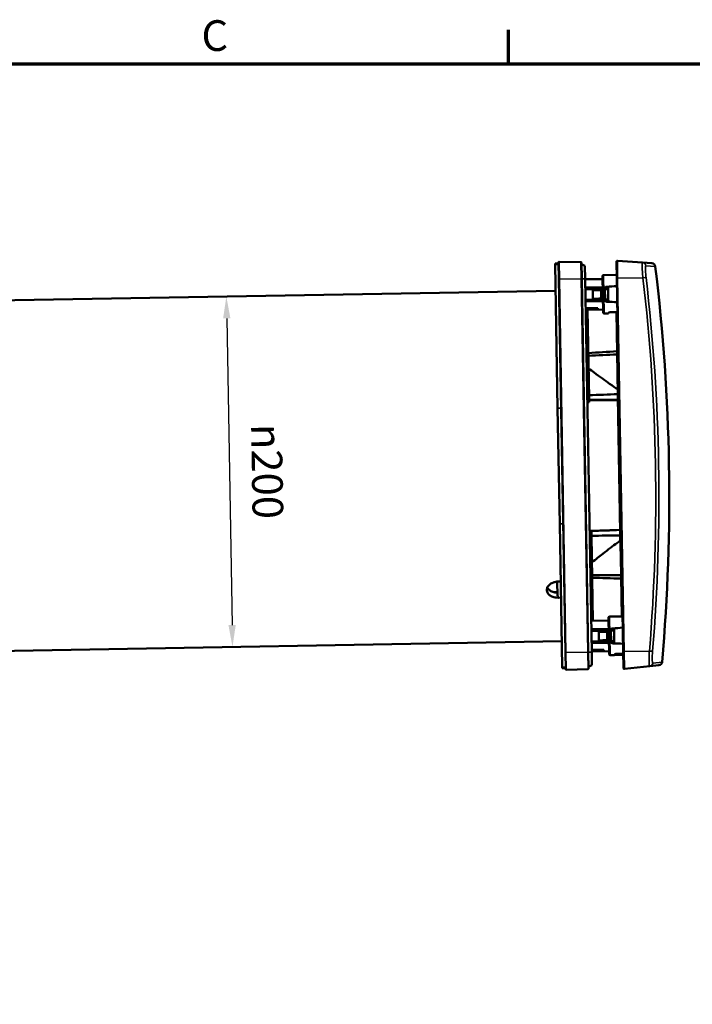
# Model space of a CAD drawing. Units: millimetres. Extents: x 50 to 2100, y -3548 to 3663.
# Drawn here: x 1137 to 1522, y 898 to 1460 of the extents above; entities that cross this region are included whole.
import ezdxf

# ---------------------------------------------------------------- set-up
doc = ezdxf.new("R2010")
doc.units = ezdxf.units.MM
doc.header["$LTSCALE"] = 5
for name, color, linetype, lineweight in [('Bemaßung (ISO)', 7, 'Continuous', 25), ('Rahmen (ISO)', 7, 'Continuous', 70), ('Sichtbar (ISO)', 7, 'Continuous', 50), ('Sichtbar schmal (ISO)', 7, 'Continuous', 35)]:
    doc.layers.add(name, color=color, linetype=linetype, lineweight=lineweight)
doc.styles.add('Notiztext (DIN)', font='isocpeur.ttf')
doc.dimstyles.new('Standard (DIN)', dxfattribs={"dimscale": 5, "dimtxt": 3.5, "dimasz": 2.5, "dimexe": 3.175, "dimexo": 0.8, "dimgap": 0.8, "dimtad": 1, "dimrnd": 1e-08, "dimzin": 0, "dimtxsty": 'Notiztext (DIN)', "dimcen": 0.09, "dimdle": 10, "dimclrd": 256, "dimclre": 256, "dimclrt": 256, "dimadec": 0, "dimazin": 0, "dimtfac": 1, "dimtmove": 0, "dimatfit": 3, "dimfxl": 1, "dimtolj": 1, "dimtzin": 0, "dimlwd": -1, "dimlwe": -1, "dimarcsym": 0})

# ---------------------------------------------------------------- blocks, each defined once
blk = doc.blocks.new('Ränder Standardrahmen')
at = {"layer": 'Rahmen (ISO)'}
blk.add_line((283.33, 287), (283.33, 290.9), dxfattribs=at)
at = {"layer": 'Rahmen (ISO)', "flags": 128}
blk.add_lwpolyline([(20, 10), (20, 287), (410, 287), (410, 10), (20, 10)], dxfattribs=at)
at = {"layer": 'Rahmen (ISO)', "insert": (248.25, 287.4), "char_height": 3.5, "attachment_point": 7, "style": 'Notiztext (DIN)'}
blk.add_mtext('C', dxfattribs=at)
blk = doc.blocks.new('*D6')
at = {"layer": 'Bemaßung (ISO)', "transparency": 16777216}
blk.add_line((1255.69, 1289.78), (1258.74, 1114.81), dxfattribs=at)
for points in [[(1257.77, 1289.82), (1253.6, 1289.75), (1255.47, 1302.28)], [(1260.83, 1114.85), (1256.66, 1114.77), (1258.96, 1102.31)]]:
    blk.add_solid(points, dxfattribs=at)
at = {"layer": 'Defpoints', "color": 0, "transparency": 16777216}
for p in [(1255.47, 1302.28), (1258.96, 1102.31), (1258.96, 1102.31)]:
    blk.add_point(p, dxfattribs=at)
at = {"layer": 'Bemaßung (ISO)', "transparency": 16777216, "insert": (1287.07, 1229.77), "char_height": 17.5, "attachment_point": 1, "rotation": 271, "style": 'Notiztext (DIN)'}
blk.add_mtext('\\A1;\\fAIGDT|b0|i0;\\H17.5000;n\\fISOCPEUR|b0|i0;\\H17.5000;200', dxfattribs=at)

msp = doc.modelspace()

# ---------------------------------------------------------------- linework, layer by layer
at = {"layer": 'Sichtbar (ISO)'}
for p, q in [((1443.24, 1321.06), (1445.24, 1321.1)), ((1443.25, 1320.47), (1443.24, 1321.06)), ((1445.4, 1312.1), (1445.23, 1321.84)), ((1445.48, 1322.09), (1457.98, 1321.98)), ((1458.23, 1321.74), (1458.4, 1312.32)), ((1460.26, 1319.86), (1458.25, 1320.76)), ((1478.39, 1312.67), (1478.23, 1322.13)), ((1478.76, 1322.63), (1493.21, 1321.62)), ((1493.21, 1321.62), (1498.54, 1321.25)), ((1444.68, 1238.59), (1443.25, 1320.47)), ((1460.4, 1312.36), (1460.26, 1319.86)), ((1445.4, 1312.1), (1449.12, 1099.13)), ((1462.11, 1099.36), (1458.4, 1312.32)), ((1460.4, 1312.36), (1464.11, 1099.39)), ((1470.4, 1312.28), (1460.4, 1312.11)), ((1470.73, 1293.04), (1470.37, 1314.03)), ((1478.36, 1314.67), (1470.86, 1314.54)), ((1478.39, 1312.67), (1482.11, 1099.71)), ((1073.26, 1299.1), (1443.51, 1305.56)), ((1460.48, 1307.36), (1470.48, 1307.53)), ((1467.57, 1306.48), (1460.5, 1306.36)), ((1464.75, 1305.68), (1464.82, 1301.19)), ((1469.25, 1306.51), (1467.57, 1306.48)), ((1469.79, 1306.52), (1469.25, 1306.51)), ((1470.5, 1306.53), (1469.79, 1306.52)), ((1471.7, 1306.56), (1471.5, 1306.55)), ((1471.6, 1300.55), (1471.5, 1306.56)), ((1471.85, 1306.56), (1471.7, 1306.56)), ((1471.96, 1307.56), (1473.48, 1307.59)), ((1473.48, 1307.91), (1473.48, 1307.59)), ((1473.48, 1307.59), (1473.5, 1306.59)), ((1473.5, 1306.59), (1473.6, 1300.59)), ((1460.61, 1300.36), (1467.67, 1300.48)), ((1470.62, 1299.54), (1460.62, 1299.36)), ((1467.67, 1300.48), (1469.36, 1300.51)), ((1469.36, 1300.51), (1469.89, 1300.52)), ((1469.89, 1300.52), (1470.6, 1300.54)), ((1471.6, 1300.55), (1471.8, 1300.56)), ((1471.8, 1300.56), (1471.95, 1300.56)), ((1473.62, 1299.59), (1472.1, 1299.56)), ((1473.6, 1300.59), (1473.62, 1299.59)), ((1473.62, 1299.59), (1473.63, 1299.26)), ((1460.69, 1295.58), (1467.69, 1295.7)), ((1467.69, 1295.3), (1460.7, 1295.18)), ((1470.7, 1294.79), (1460.71, 1294.61)), ((1462.59, 1244.22), (1461.71, 1294.63)), ((1467.69, 1295.3), (1467.69, 1295.7)), ((1473.74, 1292.59), (1471.24, 1292.55)), ((1473.74, 1292.98), (1473.74, 1292.59)), ((1478.23, 1293.41), (1478.84, 1258.62)), ((1478.84, 1258.62), (1479.06, 1246.07)), ((1462.59, 1244.22), (1461.59, 1244.2)), ((1462.62, 1242.05), (1461.62, 1242.03)), ((1462.59, 1244.22), (1462.62, 1242.05)), ((1462.6, 1243.21), (1479.11, 1243.21)), ((1479.06, 1246.07), (1479.08, 1244.83)), ((1480.43, 1167.53), (1479.08, 1244.83)), ((1445.83, 1172.56), (1444.68, 1238.59)), ((1447.26, 1090.69), (1445.83, 1172.56)), ((1462.91, 1168.54), (1480.4, 1169.15)), ((1463.91, 1168.39), (1462.91, 1168.37)), ((1463.95, 1165.96), (1462.95, 1165.94)), ((1463.91, 1168.42), (1463.91, 1168.39)), ((1463.91, 1168.39), (1463.95, 1165.96)), ((1464.8, 1117.16), (1463.95, 1165.96)), ((1480.43, 1167.53), (1480.45, 1166.29)), ((1480.45, 1166.29), (1480.67, 1153.75)), ((1480.67, 1153.75), (1481.26, 1119.69)), ((1444.41, 1139.57), (1444.55, 1131.47)), ((1444.91, 1139.6), (1446.41, 1139.62)), ((1442.52, 1133.54), (1444.51, 1133.55)), ((1442.52, 1133.53), (1442.52, 1133.54)), ((1446.57, 1130.43), (1445.07, 1130.41)), ((1474.14, 1098.07), (1473.77, 1119.06)), ((1481.76, 1119.7), (1474.26, 1119.57)), ((1473.8, 1117.31), (1463.8, 1117.14)), ((1476.88, 1112.94), (1476.88, 1112.62)), ((1463.89, 1112.39), (1473.88, 1112.56)), ((1470.97, 1111.51), (1463.9, 1111.39)), ((1468.15, 1110.71), (1468.23, 1106.22)), ((1472.66, 1111.54), (1470.97, 1111.51)), ((1473.19, 1111.55), (1472.66, 1111.54)), ((1473.9, 1111.56), (1473.19, 1111.55)), ((1475.01, 1105.58), (1474.9, 1111.59)), ((1475.1, 1111.58), (1474.9, 1111.58)), ((1475.25, 1111.59), (1475.1, 1111.58)), ((1475.36, 1112.59), (1476.88, 1112.62)), ((1476.88, 1112.62), (1476.9, 1111.62)), ((1476.9, 1111.62), (1477.01, 1105.62)), ((1073.26, 1099.07), (1447, 1105.59)), ((1464.01, 1105.39), (1471.08, 1105.51)), ((1474.02, 1104.57), (1464.03, 1104.39)), ((1471.08, 1105.51), (1472.76, 1105.54)), ((1472.76, 1105.54), (1473.29, 1105.55)), ((1473.29, 1105.55), (1474.01, 1105.56)), ((1475.01, 1105.58), (1475.21, 1105.59)), ((1475.21, 1105.59), (1475.36, 1105.59)), ((1477.02, 1104.62), (1475.5, 1104.59)), ((1477.01, 1105.62), (1477.02, 1104.62)), ((1477.02, 1104.62), (1477.03, 1104.29)), ((1449.29, 1089.39), (1449.12, 1099.13)), ((1462.11, 1099.36), (1462.28, 1089.94)), ((1464.09, 1100.61), (1471.09, 1100.73)), ((1471.1, 1100.33), (1464.1, 1100.21)), ((1474.11, 1099.82), (1464.11, 1099.64)), ((1464.24, 1091.89), (1464.11, 1099.39)), ((1471.1, 1100.33), (1471.09, 1100.73)), ((1477.15, 1097.62), (1474.65, 1097.57)), ((1477.14, 1098.01), (1477.15, 1097.62)), ((1481.85, 1097.7), (1477.15, 1097.62)), ((1482.28, 1090.25), (1482.11, 1099.71)), ((1447.27, 1090.1), (1447.26, 1090.69)), ((1464.24, 1091.89), (1462.26, 1090.93)), ((1482.83, 1089.76), (1497.23, 1091.28)), ((1502.55, 1091.84), (1497.23, 1091.28)), ((1447.27, 1090.1), (1449.27, 1090.13)), ((1449.55, 1089.14), (1462.04, 1089.69))]:
    msp.add_line(p, q, dxfattribs=at)
for centre, radius, start, end in [((1445.48, 1321.84), 0.25, 89.5, 181), ((1457.98, 1321.73), 0.25, 1, 89.5), ((1478.73, 1322.13), 0.5, 86, 181), ((1498.4, 1319.26), 2, 6.9716, 86), ((1479.87, 1313.82), 2, 139.5904, 155.029), ((422.83, 1187.73), 1085.59, 355.02837, 6.97163), ((1470.87, 1314.04), 0.5, 91, 181), ((1471.23, 1293.05), 0.5, 181, 271), ((1474.27, 1119.07), 0.5, 91, 181), ((1474.64, 1098.07), 0.5, 181, 271), ((1483.63, 1098.61), 2, 184.8717, 222.4096), ((1482.78, 1090.26), 0.5, 181, 276), ((1502.34, 1093.83), 2, 276, 355.0284), ((1449.54, 1089.39), 0.25, 181, 272.5), ((1462.03, 1089.94), 0.25, 272.5, 1)]:
    msp.add_arc(centre, radius, start, end, dxfattribs=at)
for centre, major_axis, ratio, start_param, end_param in [((1235.36, 1291.27), (401.51, 28.07), 0.000014, 5.34481, 5.36278), ((1235.07, 1307.59), (-402.24, 14.04), 0.000014, 4.061998, 4.079967), ((1796.02, 1222.92), (1815.68, 99.13), 0.03649, 1.744518, 1.753747), ((853.57, 1171.51), (-1921.88, -104.92), 0.034894, 4.379213, 4.388272), ((1365.92, 1309.93), (-1689.01, 8.35), 0.039188, 1.628264, 1.638054), ((1369.61, 1098.53), (1687.67, 67.29), 0.039188, 1.503539, 1.513329), ((852.74, 1218.98), (1924.37, -37.79), 0.034894, 5.036506, 5.045565), ((1796.41, 1200.49), (-1818.03, 35.71), 0.03649, 1.387846, 1.397075), ((1238.76, 1096.3), (401.51, 28.07), 0.000014, 5.34481, 5.362779), ((1238.48, 1112.62), (-402.24, 14.04), 0.000014, 4.061999, 4.079968)]:
    msp.add_ellipse(centre, major_axis=major_axis, ratio=ratio, start_param=start_param, end_param=end_param, dxfattribs=at)
for points, knots in [([(1464.75, 1305.68), (1464.75, 1305.71), (1464.75, 1305.75), (1464.77, 1305.81), (1464.79, 1305.84), (1464.86, 1305.94), (1464.94, 1305.99), (1465.31, 1306.22), (1465.77, 1306.31), (1466.52, 1306.44), (1467.06, 1306.47), (1467.57, 1306.48)], [0, 0, 0, 0, 0.0099081, 0.0099081, 0.0207578, 0.0207578, 0.0473223, 0.0473223, 0.1520517, 0.1520517, 0.3481575, 0.3481575, 0.3481575, 0.3481575]), ([(1469.79, 1306.52), (1469.92, 1306.52), (1470.06, 1306.51), (1470.3, 1306.47), (1470.4, 1306.44), (1470.5, 1306.4)], [0.00000001, 0.00000001, 0.00000001, 0.00000001, 0.04079415, 0.04079415, 0.07321519, 0.07321519, 0.07321519, 0.07321519]), ([(1472.69, 1307.85), (1472.59, 1307.85), (1472.49, 1307.83), (1472.3, 1307.77), (1472.2, 1307.73), (1471.99, 1307.59), (1471.87, 1307.49), (1471.68, 1307.25), (1471.6, 1307.11), (1471.53, 1306.88), (1471.52, 1306.81), (1471.5, 1306.67), (1471.5, 1306.61), (1471.5, 1306.56)], [-0.2022721, -0.2022721, -0.2022721, -0.2022721, -0.1725846, -0.1725846, -0.1406212, -0.1406212, -0.0936488, -0.0936488, -0.0430938, -0.0430938, -0.0181328, -0.0181328, 0, 0, 0, 0]), ([(1467.67, 1300.48), (1467.17, 1300.48), (1466.63, 1300.49), (1465.87, 1300.59), (1465.41, 1300.67), (1465.03, 1300.88), (1464.95, 1300.94), (1464.87, 1301.03), (1464.86, 1301.06), (1464.83, 1301.12), (1464.83, 1301.15), (1464.82, 1301.19)], [0.0000002, 0.0000002, 0.0000002, 0.0000002, 0.1506349, 0.1506349, 0.2311459, 0.2311459, 0.2515616, 0.2515616, 0.2598997, 0.2598997, 0.2675138, 0.2675138, 0.2675138, 0.2675138]), ([(1470.6, 1300.67), (1470.5, 1300.62), (1470.4, 1300.59), (1470.16, 1300.54), (1470.03, 1300.53), (1469.89, 1300.52)], [0.09155353, 0.09155353, 0.09155353, 0.09155353, 0.12366143, 0.12366143, 0.16415388, 0.16415388, 0.16415388, 0.16415388]), ([(1471.6, 1300.55), (1471.6, 1300.51), (1471.61, 1300.48), (1471.61, 1300.4), (1471.62, 1300.36), (1471.65, 1300.23), (1471.67, 1300.15), (1471.77, 1299.91), (1471.87, 1299.76), (1472.11, 1299.54), (1472.24, 1299.45), (1472.53, 1299.33), (1472.68, 1299.3), (1472.84, 1299.29)], [-0.2020101, -0.2020101, -0.2020101, -0.2020101, -0.1905205, -0.1905205, -0.1776195, -0.1776195, -0.1503521, -0.1503521, -0.0946933, -0.0946933, -0.0468164, -0.0468164, 0, 0, 0, 0]), ([(1473.74, 1292.98), (1473.74, 1292.99), (1473.74, 1293), (1473.74, 1293.01), (1473.75, 1293.02), (1473.76, 1293.04), (1473.78, 1293.06), (1473.84, 1293.11), (1473.91, 1293.14), (1474.08, 1293.2), (1474.17, 1293.22), (1474.34, 1293.25), (1474.41, 1293.26), (1474.54, 1293.28), (1474.61, 1293.28), (1474.68, 1293.28)], [0.000001, 0.000001, 0.000001, 0.000001, 0.0085527, 0.0085527, 0.0179716, 0.0179716, 0.0371544, 0.0371544, 0.0775113, 0.0775113, 0.1131199, 0.1131199, 0.1346898, 0.1346898, 0.1551523, 0.1551523, 0.1551523, 0.1551523]), ([(1474.68, 1293.28), (1475.85, 1293.32), (1477.03, 1293.37), (1478.38, 1293.41), (1478.55, 1293.42), (1478.73, 1293.43)], [0.000001, 0.000001, 0.000001, 0.000001, 0.3531484, 0.3531484, 0.4058426, 0.4058426, 0.4058426, 0.4058426]), ([(1462.29, 1261.21), (1463.39, 1260.4), (1464.47, 1259.62), (1468.82, 1256.46), (1471.79, 1254.31), (1476.11, 1251.3), (1477.66, 1250.24), (1479, 1249.38)], [-18.013149, -18.013149, -18.013149, -18.013149, -17.476253, -17.476253, -15.776124, -15.776124, -14.597091, -14.597091, -14.597091, -14.597091]), ([(1480.51, 1162.98), (1479.89, 1162.55), (1479.24, 1162.09), (1476.31, 1159.96), (1473.57, 1157.86), (1468.49, 1153.91), (1466.42, 1152.3), (1464.22, 1150.58)], [16.672615, 16.672615, 16.672615, 16.672615, 17.222519, 17.222519, 19.045882, 19.045882, 20.148153, 20.148153, 20.148153, 20.148153]), ([(1445.07, 1130.41), (1444.25, 1130.39), (1443.38, 1130.48), (1441.77, 1130.9), (1441.04, 1131.22), (1439.87, 1131.98), (1439.36, 1132.46), (1438.68, 1133.56), (1438.5, 1134.16), (1438.48, 1135.32), (1438.63, 1135.94), (1439.28, 1137.11), (1439.77, 1137.66), (1440.91, 1138.53), (1441.63, 1138.92), (1443.22, 1139.44), (1444.09, 1139.58), (1444.91, 1139.6)], [0, 0, 0, 0, 0.244921, 0.244921, 0.489841, 0.489841, 0.734761, 0.734761, 0.979682, 0.979682, 1.224602, 1.224602, 1.469522, 1.469522, 1.714443, 1.714443, 1.959363, 1.959363, 1.959363, 1.959363]), ([(1438.78, 1136.17), (1438.84, 1136.06), (1438.9, 1135.95), (1439.31, 1135.29), (1439.82, 1134.81), (1440.99, 1134.05), (1441.72, 1133.73), (1443.17, 1133.36), (1443.85, 1133.27), (1444.52, 1133.24)], [1.1756712, 1.1756712, 1.1756712, 1.1756712, 1.2246336, 1.2246336, 1.4695603, 1.4695603, 1.7144871, 1.7144871, 1.9099806, 1.9099806, 1.9099806, 1.9099806]), ([(1476.09, 1112.88), (1475.99, 1112.88), (1475.9, 1112.86), (1475.7, 1112.8), (1475.61, 1112.76), (1475.39, 1112.62), (1475.27, 1112.52), (1475.08, 1112.28), (1475.01, 1112.14), (1474.94, 1111.91), (1474.92, 1111.84), (1474.9, 1111.7), (1474.9, 1111.64), (1474.9, 1111.59)], [-0.2022721, -0.2022721, -0.2022721, -0.2022721, -0.1725846, -0.1725846, -0.1406212, -0.1406212, -0.0936488, -0.0936488, -0.0430938, -0.0430938, -0.0181328, -0.0181328, 0, 0, 0, 0]), ([(1468.15, 1110.71), (1468.15, 1110.74), (1468.15, 1110.78), (1468.18, 1110.84), (1468.19, 1110.87), (1468.27, 1110.97), (1468.34, 1111.02), (1468.71, 1111.25), (1469.17, 1111.34), (1469.92, 1111.47), (1470.47, 1111.5), (1470.97, 1111.51)], [0, 0, 0, 0, 0.0099081, 0.0099081, 0.0207578, 0.0207578, 0.0473223, 0.0473223, 0.1520517, 0.1520517, 0.3481575, 0.3481575, 0.3481575, 0.3481575]), ([(1473.19, 1111.55), (1473.32, 1111.55), (1473.46, 1111.54), (1473.7, 1111.5), (1473.81, 1111.47), (1473.9, 1111.43)], [0.00000001, 0.00000001, 0.00000001, 0.00000001, 0.04079415, 0.04079415, 0.07321519, 0.07321519, 0.07321519, 0.07321519]), ([(1471.08, 1105.51), (1470.57, 1105.5), (1470.03, 1105.52), (1469.27, 1105.62), (1468.81, 1105.7), (1468.43, 1105.91), (1468.35, 1105.96), (1468.28, 1106.06), (1468.26, 1106.09), (1468.23, 1106.15), (1468.23, 1106.18), (1468.23, 1106.22)], [0.0000002, 0.0000002, 0.0000002, 0.0000002, 0.1506349, 0.1506349, 0.2311459, 0.2311459, 0.2515616, 0.2515616, 0.2598997, 0.2598997, 0.2675138, 0.2675138, 0.2675138, 0.2675138]), ([(1474, 1105.7), (1473.91, 1105.65), (1473.8, 1105.62), (1473.57, 1105.57), (1473.43, 1105.55), (1473.29, 1105.55)], [0.09155353, 0.09155353, 0.09155353, 0.09155353, 0.12366143, 0.12366143, 0.16415388, 0.16415388, 0.16415388, 0.16415388]), ([(1475.01, 1105.58), (1475.01, 1105.54), (1475.01, 1105.51), (1475.02, 1105.43), (1475.02, 1105.39), (1475.05, 1105.26), (1475.07, 1105.18), (1475.18, 1104.94), (1475.28, 1104.79), (1475.52, 1104.57), (1475.65, 1104.48), (1475.93, 1104.36), (1476.09, 1104.33), (1476.24, 1104.32)], [-0.2020101, -0.2020101, -0.2020101, -0.2020101, -0.1905205, -0.1905205, -0.1776195, -0.1776195, -0.1503521, -0.1503521, -0.0946933, -0.0946933, -0.0468164, -0.0468164, 0, 0, 0, 0]), ([(1477.14, 1098.01), (1477.14, 1098.02), (1477.14, 1098.03), (1477.14, 1098.04), (1477.15, 1098.05), (1477.16, 1098.07), (1477.18, 1098.09), (1477.25, 1098.14), (1477.32, 1098.17), (1477.48, 1098.23), (1477.58, 1098.25), (1477.75, 1098.28), (1477.81, 1098.29), (1477.95, 1098.31), (1478.01, 1098.31), (1478.08, 1098.31)], [0.000001, 0.000001, 0.000001, 0.000001, 0.0085527, 0.0085527, 0.0179716, 0.0179716, 0.0371544, 0.0371544, 0.0775113, 0.0775113, 0.1131199, 0.1131199, 0.1346898, 0.1346898, 0.1551523, 0.1551523, 0.1551523, 0.1551523]), ([(1478.08, 1098.31), (1479.26, 1098.35), (1480.43, 1098.4), (1481.78, 1098.44), (1481.96, 1098.45), (1482.13, 1098.46)], [0.000001, 0.000001, 0.000001, 0.000001, 0.3531484, 0.3531484, 0.4058426, 0.4058426, 0.4058426, 0.4058426])]:
    msp.add_open_spline(points, degree=3, knots=knots, dxfattribs=at)
for points, weights in [([(1473.5, 1306.59), (1472.76, 1306.57), (1471.85, 1306.56)], [1.04884218298, 1.0803370951, 1.10143727292]), ([(1471.95, 1300.56), (1472.87, 1300.57), (1473.6, 1300.59)], [1.10143727292, 1.0803370951, 1.04884218298]), ([(1476.9, 1111.62), (1476.16, 1111.6), (1475.25, 1111.59)], [1.04884218298, 1.0803370951, 1.10143727292]), ([(1475.36, 1105.59), (1476.27, 1105.6), (1477.01, 1105.62)], [1.10143727292, 1.0803370951, 1.04884218298])]:
    msp.add_rational_spline(points, weights, degree=2, dxfattribs=at)
for points in [[(1479.05, 1246.54), (1473.55, 1246.36), (1468.05, 1246.18), (1462.55, 1246)], [(1463.95, 1165.78), (1469.46, 1165.8), (1474.96, 1165.81), (1480.46, 1165.82)]]:
    msp.add_open_spline(points, degree=3, dxfattribs=at)
at = {"layer": 'Sichtbar schmal (ISO)'}
for p, q in [((1445.48, 1322.09), (1445.65, 1312.1)), ((1458.15, 1312.32), (1457.98, 1321.98)), ((1478.76, 1322.63), (1478.94, 1312.68)), ((1443.25, 1320.47), (1445.25, 1320.5)), ((1500.39, 1319.5), (1495.05, 1319.87)), ((1445.65, 1312.1), (1445.4, 1312.1)), ((1445.65, 1312.1), (1458.15, 1312.32)), ((1449.37, 1099.13), (1445.65, 1312.1)), ((1458.4, 1312.32), (1458.15, 1312.32)), ((1458.15, 1312.32), (1461.87, 1099.35)), ((1460.4, 1312.36), (1458.4, 1312.32)), ((1471.24, 1292.55), (1470.86, 1314.54)), ((1478.39, 1312.67), (1478.94, 1312.68)), ((1478.94, 1312.68), (1493.36, 1312.93)), ((1482.65, 1099.71), (1478.94, 1312.68)), ((1469.26, 1305.7), (1469.26, 1305.73)), ((1469.26, 1305.7), (1469.34, 1301.32)), ((1469.71, 1305.69), (1469.79, 1301.35)), ((1471.95, 1300.56), (1471.85, 1306.56)), ((1469.34, 1301.3), (1469.34, 1301.32)), ((1479.58, 1244.84), (1479.08, 1244.83)), ((1444.68, 1238.59), (1446.68, 1238.63)), ((1445.83, 1172.56), (1447.83, 1172.6)), ((1480.93, 1167.54), (1480.43, 1167.53)), ((1445.05, 1131.47), (1445.07, 1130.41)), ((1474.65, 1097.57), (1474.26, 1119.57)), ((1472.67, 1110.73), (1472.67, 1110.76)), ((1472.67, 1110.73), (1472.74, 1106.35)), ((1473.11, 1110.72), (1473.19, 1106.38)), ((1475.36, 1105.59), (1475.25, 1111.59)), ((1472.74, 1106.33), (1472.74, 1106.35)), ((1449.37, 1099.13), (1449.12, 1099.13)), ((1449.37, 1099.13), (1461.87, 1099.35)), ((1449.37, 1099.13), (1449.55, 1089.14)), ((1461.87, 1099.35), (1462.11, 1099.36)), ((1462.04, 1089.69), (1461.87, 1099.35)), ((1464.11, 1099.39), (1462.11, 1099.36)), ((1482.11, 1099.71), (1482.65, 1099.71)), ((1482.65, 1099.71), (1497.08, 1099.97)), ((1482.65, 1099.71), (1482.83, 1089.76)), ((1447.26, 1090.69), (1449.26, 1090.73)), ((1499, 1093.09), (1504.33, 1093.65))]:
    msp.add_line(p, q, dxfattribs=at)
for centre, major_axis, ratio, start_param, end_param in [((1493.07, 1319.63), (0.14, 2), 0.994976, 4.90388, 6.283185), ((1479.87, 1313.73), (2, 0.03), 0.988014, 2.418858, 2.627496), ((1493.19, 1312.93), (1.99, 0.23), 0.008726, 4.799219, 6.178524), ((440.97, 1188.05), (18.57, -1063.62), 0.996195, 1.470514, 1.671079), ((440.83, 1188.05), (-18.6, 1065.58), 0.996195, 4.612106, 4.812672), ((1469.39, 1305.62), (0.499, 0.036), 0.23634, 0.869539, 1.814635), ((1469.39, 1305.6), (0.5, 0.009), 0.220582, 1.570796, 1.827262), ((1469.39, 1305.6), (0.5, 0.009), 0.220582, 0.876058, 1.570796), ((1465.3, 1304.34), (4.32, 1.76), 0.532411, 6.114826, 6.132949), ((1467.94, 1305.71), (-5.41, -0.15), 0.01304, 1.9044, 2.06641), ((1469.47, 1301.43), (0.5, 0.009), 0.220582, 4.455923, 4.712389), ((1469.47, 1301.41), (0.5, -0.019), 0.23634, 4.46855, 5.413647), ((1469.47, 1301.43), (0.5, 0.009), 0.220582, 4.712389, 5.407127), ((1465.64, 1302.47), (4.06, -1.54), 0.550988, 0.160716, 0.179508), ((1468.01, 1301.27), (-5.42, -0.03), 0.01304, 4.216776, 4.378786), ((1480.84, 1258.65), (-2, -0.03), 0.202935, 5.560451, 6.283185), ((1481.06, 1246.1), (-2, -0.03), 0.154367, 5.560451, 6.283185), ((1482.45, 1166.33), (-2, -0.03), 0.154425, 0, 0.722734), ((1482.67, 1153.78), (-2, -0.03), 0.202872, 0.000013, 0.722748), ((1472.8, 1110.65), (0.499, 0.036), 0.23634, 0.869539, 1.814635), ((1472.8, 1110.63), (0.5, 0.009), 0.220582, 1.570796, 1.827262), ((1472.8, 1110.63), (0.5, 0.009), 0.220582, 0.876058, 1.570796), ((1468.7, 1109.37), (4.32, 1.76), 0.532411, 6.114826, 6.132949), ((1471.34, 1110.74), (-5.41, -0.15), 0.01304, 1.9044, 2.06641), ((1472.87, 1106.46), (0.5, 0.009), 0.220582, 4.455923, 4.712389), ((1472.87, 1106.44), (0.5, -0.019), 0.23634, 4.46855, 5.413647), ((1472.87, 1106.46), (0.5, 0.009), 0.220582, 4.712389, 5.407127), ((1469.04, 1107.5), (4.06, -1.54), 0.550988, 0.160716, 0.179508), ((1471.42, 1106.3), (-5.42, -0.03), 0.01304, 4.216776, 4.378786), ((1483.63, 1098.7), (-2, -0.03), 0.988014, 0.117048, 0.722734), ((1496.9, 1099.96), (1.99, -0.16), 0.008726, 0.104661, 1.483966), ((1497.02, 1093.27), (0.21, -1.99), 0.994976, 0, 1.379305)]:
    msp.add_ellipse(centre, major_axis=major_axis, ratio=ratio, start_param=start_param, end_param=end_param, dxfattribs=at)
for points, knots in [([(1493.21, 1321.62), (1493.17, 1321.63), (1493.13, 1321.57), (1493.04, 1321.3), (1493.01, 1320.99), (1492.96, 1319.98), (1492.96, 1319.2), (1493.03, 1317.22), (1493.11, 1315.97), (1493.25, 1314.1), (1493.31, 1313.52), (1493.36, 1312.93)], [0, 0, 0, 0, 0.130922, 0.130922, 0.340396, 0.340396, 0.612713, 0.612713, 0.920927, 0.920927, 1.056533, 1.056533, 1.056533, 1.056533]), ([(1495.16, 1313.16), (1495.11, 1313.61), (1495.06, 1314.06), (1494.92, 1315.51), (1494.85, 1316.47), (1494.79, 1318), (1494.79, 1318.61), (1494.84, 1319.38), (1494.88, 1319.62), (1494.96, 1319.83), (1495, 1319.87), (1495.05, 1319.87)], [-1.056533, -1.056533, -1.056533, -1.056533, -0.920927, -0.920927, -0.612713, -0.612713, -0.340396, -0.340396, -0.130922, -0.130922, 0, 0, 0, 0]), ([(1469.26, 1305.73), (1469.26, 1305.83), (1469.26, 1305.93), (1469.26, 1306.08), (1469.26, 1306.13), (1469.26, 1306.19), (1469.26, 1306.21), (1469.26, 1306.25), (1469.26, 1306.26), (1469.26, 1306.28), (1469.26, 1306.29), (1469.26, 1306.29), (1469.25, 1306.32), (1469.25, 1306.35), (1469.25, 1306.4), (1469.25, 1306.41), (1469.25, 1306.43), (1469.25, 1306.44), (1469.25, 1306.45), (1469.25, 1306.45), (1469.25, 1306.45), (1469.25, 1306.46), (1469.25, 1306.46), (1469.25, 1306.49), (1469.25, 1306.5), (1469.25, 1306.51), (1469.25, 1306.51), (1469.25, 1306.51)], [0, 0, 0, 0, 0.25, 0.25, 0.375, 0.375, 0.4375, 0.4375, 0.46875, 0.484375, 0.484375, 0.5, 0.5, 0.625, 0.625, 0.6875, 0.6875, 0.71875, 0.734375, 0.7421875, 0.7460937, 0.7460937, 0.75, 0.75, 0.875, 0.875, 0.9999978, 0.9999978, 0.9999978, 0.9999978]), ([(1469.25, 1306.51), (1469.26, 1306.51), (1469.27, 1306.51), (1469.31, 1306.51), (1469.32, 1306.5), (1469.35, 1306.49), (1469.36, 1306.49), (1469.38, 1306.48), (1469.38, 1306.47), (1469.39, 1306.47), (1469.4, 1306.46), (1469.4, 1306.46), (1469.4, 1306.46), (1469.43, 1306.44), (1469.46, 1306.41), (1469.49, 1306.37), (1469.5, 1306.36), (1469.52, 1306.34), (1469.52, 1306.33), (1469.53, 1306.32), (1469.53, 1306.31), (1469.53, 1306.31), (1469.58, 1306.23), (1469.62, 1306.13), (1469.68, 1305.94), (1469.7, 1305.83), (1469.71, 1305.74)], [0.0000009, 0.0000009, 0.0000009, 0.0000009, 0.125, 0.125, 0.1875, 0.1875, 0.21875, 0.21875, 0.234375, 0.2421875, 0.2460937, 0.2460937, 0.25, 0.25, 0.375, 0.375, 0.4375, 0.4375, 0.46875, 0.484375, 0.484375, 0.5, 0.5, 0.75, 0.75, 1, 1, 1, 1]), ([(1469.36, 1300.51), (1469.36, 1300.51), (1469.36, 1300.51), (1469.36, 1300.52), (1469.36, 1300.52), (1469.36, 1300.53), (1469.36, 1300.54), (1469.36, 1300.55), (1469.36, 1300.55), (1469.36, 1300.56), (1469.36, 1300.56), (1469.36, 1300.57), (1469.36, 1300.57), (1469.36, 1300.59), (1469.36, 1300.62), (1469.35, 1300.66), (1469.35, 1300.67), (1469.35, 1300.69), (1469.35, 1300.7), (1469.35, 1300.72), (1469.35, 1300.72), (1469.35, 1300.72), (1469.35, 1300.81), (1469.35, 1300.9), (1469.34, 1301.1), (1469.34, 1301.2), (1469.34, 1301.3)], [0.000002, 0.000002, 0.000002, 0.000002, 0.125, 0.125, 0.1875, 0.1875, 0.21875, 0.21875, 0.234375, 0.2421875, 0.2460938, 0.2460938, 0.25, 0.25, 0.375, 0.375, 0.4375, 0.4375, 0.46875, 0.484375, 0.484375, 0.5, 0.5, 0.75, 0.75, 1, 1, 1, 1]), ([(1469.78, 1301.31), (1469.78, 1301.21), (1469.76, 1301.1), (1469.72, 1300.96), (1469.71, 1300.91), (1469.68, 1300.84), (1469.67, 1300.82), (1469.66, 1300.78), (1469.65, 1300.77), (1469.65, 1300.75), (1469.64, 1300.74), (1469.64, 1300.74), (1469.62, 1300.71), (1469.6, 1300.68), (1469.57, 1300.63), (1469.56, 1300.62), (1469.54, 1300.6), (1469.53, 1300.59), (1469.52, 1300.58), (1469.51, 1300.58), (1469.51, 1300.57), (1469.51, 1300.57), (1469.51, 1300.57), (1469.46, 1300.54), (1469.43, 1300.52), (1469.38, 1300.51), (1469.36, 1300.51), (1469.36, 1300.51)], [0, 0, 0, 0, 0.25, 0.25, 0.375, 0.375, 0.4375, 0.4375, 0.46875, 0.484375, 0.484375, 0.5, 0.5, 0.625, 0.625, 0.6875, 0.6875, 0.71875, 0.734375, 0.7421875, 0.7460938, 0.7460938, 0.75, 0.75, 0.875, 0.875, 0.9999993, 0.9999993, 0.9999993, 0.9999993]), ([(1472.67, 1110.76), (1472.66, 1110.86), (1472.66, 1110.96), (1472.66, 1111.11), (1472.66, 1111.15), (1472.66, 1111.22), (1472.66, 1111.24), (1472.66, 1111.28), (1472.66, 1111.29), (1472.66, 1111.31), (1472.66, 1111.32), (1472.66, 1111.32), (1472.66, 1111.35), (1472.66, 1111.38), (1472.66, 1111.42), (1472.66, 1111.44), (1472.66, 1111.46), (1472.66, 1111.47), (1472.66, 1111.48), (1472.66, 1111.48), (1472.66, 1111.48), (1472.66, 1111.49), (1472.66, 1111.49), (1472.66, 1111.52), (1472.66, 1111.53), (1472.66, 1111.54), (1472.66, 1111.54), (1472.66, 1111.54)], [0, 0, 0, 0, 0.25, 0.25, 0.375, 0.375, 0.4375, 0.4375, 0.46875, 0.484375, 0.484375, 0.5, 0.5, 0.625, 0.625, 0.6875, 0.6875, 0.71875, 0.734375, 0.7421875, 0.7460937, 0.7460937, 0.75, 0.75, 0.875, 0.875, 0.9999978, 0.9999978, 0.9999978, 0.9999978]), ([(1472.66, 1111.54), (1472.66, 1111.54), (1472.68, 1111.54), (1472.71, 1111.54), (1472.73, 1111.53), (1472.75, 1111.52), (1472.76, 1111.52), (1472.78, 1111.51), (1472.79, 1111.5), (1472.8, 1111.5), (1472.8, 1111.49), (1472.8, 1111.49), (1472.81, 1111.49), (1472.83, 1111.47), (1472.86, 1111.44), (1472.89, 1111.4), (1472.9, 1111.39), (1472.92, 1111.37), (1472.93, 1111.36), (1472.93, 1111.34), (1472.94, 1111.34), (1472.94, 1111.34), (1472.99, 1111.26), (1473.02, 1111.16), (1473.08, 1110.97), (1473.1, 1110.86), (1473.11, 1110.77)], [0.0000009, 0.0000009, 0.0000009, 0.0000009, 0.125, 0.125, 0.1875, 0.1875, 0.21875, 0.21875, 0.234375, 0.2421875, 0.2460937, 0.2460937, 0.25, 0.25, 0.375, 0.375, 0.4375, 0.4375, 0.46875, 0.484375, 0.484375, 0.5, 0.5, 0.75, 0.75, 1, 1, 1, 1]), ([(1472.76, 1105.54), (1472.76, 1105.54), (1472.76, 1105.54), (1472.76, 1105.55), (1472.76, 1105.55), (1472.76, 1105.56), (1472.76, 1105.57), (1472.76, 1105.58), (1472.76, 1105.58), (1472.76, 1105.59), (1472.76, 1105.59), (1472.76, 1105.6), (1472.76, 1105.6), (1472.76, 1105.62), (1472.76, 1105.65), (1472.76, 1105.69), (1472.76, 1105.7), (1472.76, 1105.72), (1472.76, 1105.73), (1472.76, 1105.75), (1472.76, 1105.75), (1472.76, 1105.75), (1472.75, 1105.84), (1472.75, 1105.93), (1472.75, 1106.13), (1472.75, 1106.23), (1472.74, 1106.33)], [0.000002, 0.000002, 0.000002, 0.000002, 0.125, 0.125, 0.1875, 0.1875, 0.21875, 0.21875, 0.234375, 0.2421875, 0.2460938, 0.2460938, 0.25, 0.25, 0.375, 0.375, 0.4375, 0.4375, 0.46875, 0.484375, 0.484375, 0.5, 0.5, 0.75, 0.75, 1, 1, 1, 1]), ([(1473.19, 1106.33), (1473.18, 1106.24), (1473.16, 1106.13), (1473.13, 1105.98), (1473.11, 1105.94), (1473.09, 1105.87), (1473.08, 1105.85), (1473.06, 1105.81), (1473.06, 1105.8), (1473.05, 1105.78), (1473.04, 1105.77), (1473.04, 1105.77), (1473.02, 1105.74), (1473, 1105.71), (1472.97, 1105.66), (1472.96, 1105.65), (1472.94, 1105.63), (1472.93, 1105.62), (1472.92, 1105.61), (1472.91, 1105.61), (1472.91, 1105.6), (1472.91, 1105.6), (1472.91, 1105.6), (1472.86, 1105.57), (1472.83, 1105.55), (1472.78, 1105.54), (1472.77, 1105.54), (1472.76, 1105.54)], [0, 0, 0, 0, 0.25, 0.25, 0.375, 0.375, 0.4375, 0.4375, 0.46875, 0.484375, 0.484375, 0.5, 0.5, 0.625, 0.625, 0.6875, 0.6875, 0.71875, 0.734375, 0.7421875, 0.7460938, 0.7460938, 0.75, 0.75, 0.875, 0.875, 0.9999993, 0.9999993, 0.9999993, 0.9999993]), ([(1497.08, 1099.97), (1497.04, 1099.4), (1497.02, 1098.84), (1496.95, 1097.4), (1496.92, 1096.53), (1496.89, 1094.71), (1496.9, 1093.8), (1496.96, 1092.26), (1497.02, 1091.7), (1497.14, 1091.33), (1497.18, 1091.27), (1497.23, 1091.28)], [0, 0, 0, 0, 0.130922, 0.130922, 0.340396, 0.340396, 0.612713, 0.612713, 0.920927, 0.920927, 1.056533, 1.056533, 1.056533, 1.056533]), ([(1499, 1093.09), (1498.96, 1093.09), (1498.92, 1093.13), (1498.8, 1093.41), (1498.74, 1093.85), (1498.68, 1095.03), (1498.68, 1095.74), (1498.72, 1097.15), (1498.75, 1097.81), (1498.82, 1098.93), (1498.85, 1099.37), (1498.89, 1099.8)], [-1.056533, -1.056533, -1.056533, -1.056533, -0.920927, -0.920927, -0.612713, -0.612713, -0.340396, -0.340396, -0.130922, -0.130922, 0, 0, 0, 0])]:
    msp.add_open_spline(points, degree=3, knots=knots, dxfattribs=at)
for points in [[(1464.75, 1305.68), (1466.25, 1305.7), (1467.76, 1305.71), (1469.26, 1305.73)], [(1468.15, 1110.71), (1469.65, 1110.73), (1471.16, 1110.74), (1472.67, 1110.76)]]:
    msp.add_rational_spline(points, [0.999999998123, 0.999999998087, 0.999999998056, 0.999999998029], degree=3, dxfattribs=at)
for points in [[(1464.82, 1301.19), (1466.22, 1301.22), (1467.72, 1301.26), (1469.34, 1301.3)], [(1468.23, 1106.22), (1469.62, 1106.25), (1471.13, 1106.29), (1472.74, 1106.33)]]:
    msp.add_open_spline(points, degree=3, dxfattribs=at)

# ---------------------------------------------------------------- block references
at = {"xscale": 5, "yscale": 5, "zscale": 5}
msp.add_blockref('Ränder Standardrahmen', (0, 0), dxfattribs=at)

# ---------------------------------------------------------------- dimensions: what is measured, and where the dimension line sits
at = {"layer": 'Bemaßung (ISO)'}
dim = msp.add_linear_dim(base=(1258.96, 1102.31), p1=(1255.47, 1302.28), p2=(1258.96, 1102.31), angle=271, text='\\fAIGDT|b0|i0;\\H17.5000;n\\fISOCPEUR|b0|i0;\\H17.5000;<>', dimstyle='Standard (DIN)', override={"dimgap": 0.8, "dimdec": 0, "dimse1": 1, "dimse2": 1, "dimtol": 0, "dimlim": 0, "dimtp": 0, "dimtm": 0, "dimtdec": 2, "dimtofl": 0, "dimatfit": 1}, dxfattribs=at)
dim.commit()
dim.dimension.update_dxf_attribs({"geometry": '*D6', "text_midpoint": (1257.21, 1202.3), "dimtype": 160})

doc.saveas('drawing.dxf')
